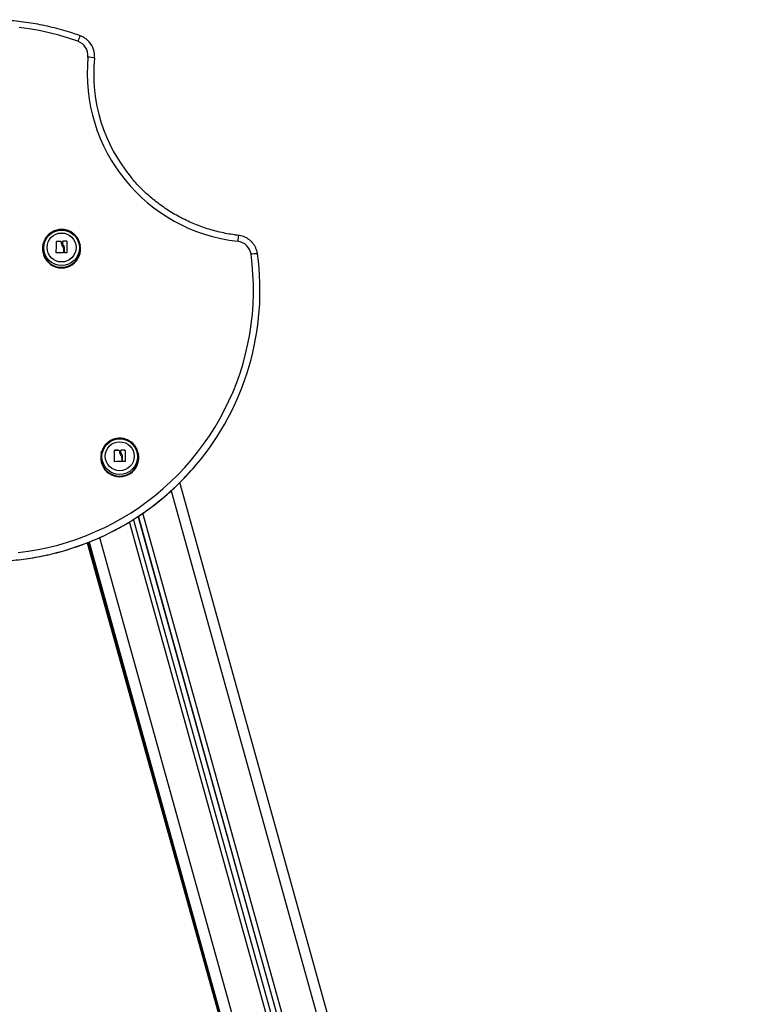
# Model space of a CAD drawing. Units: millimetres. Extents: x -1.1 to 8.8, y 1.1 to 15.8.
# Drawn here: x 0.3 to 1, y 13 to 13.9 of the extents above; entities that cross this region are included whole.
import ezdxf

# ---------------------------------------------------------------- set-up
doc = ezdxf.new("R2010")
doc.units = ezdxf.units.MM
doc.header["$MEASUREMENT"] = 0
doc.linetypes.add('ACAD_ISO02W100', pattern=[15, 12, -3])
doc.layers.get('0').update_dxf_attribs({"lineweight": 0})

# ---------------------------------------------------------------- blocks, each defined once
blk = doc.blocks.new('OPSHB_K004')
at = {"color": 7, "linetype": 'Continuous', "lineweight": 25}
for p, q in [((18.9142, 6.36977), (18.9141, 6.36929)), ((18.92659, 6.37243), (18.92659, 6.3725)), ((18.92676, 6.37259), (18.92676, 6.37266)), ((18.93075, 6.37251), (18.93075, 6.37258)), ((18.9309, 6.37214), (18.9309, 6.37208)), ((18.9321, 6.36818), (18.9321, 6.36825)), ((18.93232, 6.37264), (18.93232, 6.37271)), ((18.93248, 6.37279), (18.93248, 6.37286)), ((18.93318, 6.36565), (18.93318, 6.36572)), ((18.93396, 6.36649), (18.93396, 6.36655)), ((18.93602, 6.37278), (18.93602, 6.37285)), ((18.93618, 6.37262), (18.93618, 6.37269)), ((18.9485, 6.36929), (18.9484, 6.36977)), ((18.9484, 6.36977), (18.94849, 6.3693)), ((18.92642, 6.36226), (18.92642, 6.36233)), ((18.93318, 6.36232), (18.93318, 6.36239)), ((18.93396, 6.36234), (18.93396, 6.3624)), ((18.96765, 6.17778), (18.96755, 6.1773)), ((18.98004, 6.18044), (18.98004, 6.18051)), ((18.9802, 6.1806), (18.9802, 6.18066)), ((18.9842, 6.18052), (18.9842, 6.18058)), ((18.98435, 6.18015), (18.98435, 6.18008)), ((18.98555, 6.17619), (18.98555, 6.17625)), ((18.98577, 6.18065), (18.98577, 6.18071)), ((18.98593, 6.1808), (18.98593, 6.18087)), ((18.98947, 6.18079), (18.98947, 6.18085)), ((18.98963, 6.18063), (18.98963, 6.18069)), ((19.00195, 6.1773), (19.00185, 6.17778)), ((19.00185, 6.17778), (19.00194, 6.17731)), ((18.97987, 6.17027), (18.97987, 6.17033)), ((18.98663, 6.17366), (18.98663, 6.17373)), ((18.98663, 6.17033), (18.98663, 6.1704)), ((18.9874, 6.17035), (18.9874, 6.17041)), ((18.98741, 6.1745), (18.98741, 6.17456)), ((19.57073, 4.24405), (19.03989, 6.15089)), ((19.52255, 4.2312), (18.99752, 6.11719)), ((19.52737, 4.23205), (19.00181, 6.11992)), ((18.95487, 6.09561), (19.47919, 4.21218)), ((18.95584, 6.096), (19.47919, 4.21607))]:
    blk.add_line(p, q, dxfattribs=at)
at = {"color": 8, "linetype": 'Continuous', "lineweight": 25}
for p, q in [((19.03187, 6.14329), (19.56109, 4.24224)), ((19.5317, 4.23412), (19.00594, 6.12274)), ((19.51821, 4.23039), (18.99364, 6.11475)), ((19.52737, 4.23252), (19.00192, 6.12)), ((18.95487, 6.09561), (19.47918, 4.2122)), ((19.47918, 4.21486), (18.95554, 6.09588)), ((19.47918, 4.21608), (18.95584, 6.096)), ((18.95651, 6.09628), (19.47918, 4.21873)), ((18.96601, 6.1003), (19.48882, 4.22227))]:
    blk.add_line(p, q, dxfattribs=at)
at = {"color": 7, "linetype": 'Continuous', "lineweight": 25, "flags": 128}
for points in [[(18.94634, 6.55671), (18.93758, 6.55967), (18.92871, 6.56229), (18.91975, 6.56458), (18.91071, 6.56653), (18.9016, 6.56814), (18.89244, 6.5694)], [(18.89144, 6.08653), (18.90061, 6.08775), (18.90973, 6.08932), (18.91877, 6.09123), (18.92774, 6.09348), (18.93662, 6.09607), (18.94539, 6.09899), (18.95405, 6.10224), (18.96257, 6.10582), (18.97095, 6.10971), (18.97918, 6.11392), (18.98725, 6.11844), (18.99513, 6.12325), (19.00283, 6.12836), (19.01032, 6.13376), (19.01761, 6.13944), (19.02467, 6.14539), (19.0315, 6.1516), (19.0381, 6.15806), (19.04444, 6.16477), (19.05052, 6.17171), (19.05633, 6.17888), (19.06187, 6.18626), (19.06712, 6.19385), (19.07207, 6.20163), (19.07673, 6.20959), (19.08109, 6.21772), (19.08513, 6.22601), (19.08885, 6.23444), (19.09225, 6.24301), (19.09532, 6.2517), (19.09805, 6.2605), (19.10045, 6.2694), (19.10251, 6.27838), (19.10423, 6.28744), (19.1056, 6.29655), (19.10663, 6.30571), (19.1073, 6.3149), (19.10762, 6.32411), (19.1076, 6.33332), (19.10722, 6.34253), (19.10649, 6.35171), (19.10542, 6.36086)], [(18.9142, 6.36977), (18.91456, 6.3712), (18.91463, 6.37143)], [(18.92642, 6.36233), (18.92644, 6.3636), (18.92646, 6.36489), (18.92648, 6.36618), (18.92651, 6.36747), (18.92653, 6.36876), (18.92655, 6.37003), (18.92657, 6.37128), (18.92659, 6.3725)], [(18.92642, 6.36226), (18.92644, 6.36353), (18.92646, 6.36482), (18.92648, 6.36611), (18.92651, 6.36741), (18.92653, 6.36869), (18.92655, 6.36996), (18.92657, 6.37121), (18.92659, 6.37243)], [(18.93232, 6.37169), (18.93232, 6.37181), (18.93232, 6.37194), (18.93232, 6.37207), (18.93232, 6.3722), (18.93232, 6.37233), (18.93232, 6.37245), (18.93232, 6.37258), (18.93232, 6.37271)], [(18.93232, 6.37162), (18.93232, 6.37175), (18.93232, 6.37188), (18.93232, 6.37201), (18.93232, 6.37213), (18.93232, 6.37226), (18.93232, 6.37239), (18.93232, 6.37251), (18.93232, 6.37264)], [(18.93318, 6.36572), (18.93318, 6.3653), (18.93318, 6.36488), (18.93318, 6.36446), (18.93318, 6.36405), (18.93318, 6.36363), (18.93318, 6.36321), (18.93318, 6.3628), (18.93318, 6.36239)], [(18.93318, 6.36565), (18.93318, 6.36523), (18.93318, 6.36482), (18.93318, 6.3644), (18.93318, 6.36398), (18.93318, 6.36356), (18.93318, 6.36315), (18.93318, 6.36274), (18.93318, 6.36232)], [(18.93396, 6.3624), (18.93396, 6.36292), (18.93396, 6.36343), (18.93396, 6.36395), (18.93396, 6.36447), (18.93396, 6.36499), (18.93396, 6.36551), (18.93396, 6.36603), (18.93396, 6.36655)], [(18.93396, 6.36234), (18.93396, 6.36285), (18.93396, 6.36337), (18.93396, 6.36388), (18.93396, 6.3644), (18.93396, 6.36492), (18.93396, 6.36544), (18.93396, 6.36597), (18.93396, 6.36649)], [(18.93618, 6.37269), (18.93618, 6.37145), (18.93618, 6.37019), (18.93618, 6.36891), (18.93618, 6.3676), (18.93618, 6.36629), (18.93618, 6.36498), (18.93618, 6.36367), (18.93618, 6.36238)], [(18.96765, 6.17778), (18.96801, 6.17921), (18.96808, 6.17944)], [(18.97987, 6.17033), (18.97989, 6.17161), (18.97991, 6.17289), (18.97993, 6.17419), (18.97995, 6.17548), (18.97998, 6.17676), (18.98, 6.17804), (18.98002, 6.17928), (18.98004, 6.18051)], [(18.97987, 6.17027), (18.97989, 6.17154), (18.97991, 6.17283), (18.97993, 6.17412), (18.97995, 6.17541), (18.97998, 6.1767), (18.98, 6.17797), (18.98002, 6.17922), (18.98004, 6.18044)], [(18.98577, 6.17969), (18.98577, 6.17982), (18.98577, 6.17995), (18.98577, 6.18008), (18.98577, 6.18021), (18.98577, 6.18033), (18.98577, 6.18046), (18.98577, 6.18059), (18.98577, 6.18071)], [(18.98577, 6.17963), (18.98577, 6.17976), (18.98577, 6.17988), (18.98577, 6.18001), (18.98577, 6.18014), (18.98577, 6.18027), (18.98577, 6.18039), (18.98577, 6.18052), (18.98577, 6.18065)], [(18.98963, 6.18069), (18.98963, 6.17946), (18.98963, 6.1782), (18.98963, 6.17691), (18.98963, 6.17561), (18.98963, 6.1743), (18.98963, 6.17299), (18.98963, 6.17168), (18.98963, 6.17039)], [(18.98663, 6.17373), (18.98663, 6.17331), (18.98663, 6.17289), (18.98663, 6.17247), (18.98663, 6.17205), (18.98663, 6.17164), (18.98663, 6.17122), (18.98663, 6.17081), (18.98663, 6.1704)], [(18.98663, 6.17366), (18.98663, 6.17324), (18.98663, 6.17282), (18.98663, 6.1724), (18.98663, 6.17199), (18.98663, 6.17157), (18.98663, 6.17116), (18.98663, 6.17074), (18.98663, 6.17033)], [(18.9874, 6.17041), (18.98741, 6.17092), (18.98741, 6.17144), (18.98741, 6.17196), (18.98741, 6.17247), (18.98741, 6.173), (18.98741, 6.17352), (18.98741, 6.17404), (18.98741, 6.17456)], [(18.9874, 6.17035), (18.98741, 6.17086), (18.98741, 6.17137), (18.98741, 6.17189), (18.98741, 6.17241), (18.98741, 6.17293), (18.98741, 6.17345), (18.98741, 6.17397), (18.98741, 6.1745)]]:
    blk.add_lwpolyline(points, dxfattribs=at)
at = {"color": 7, "linetype": 'Continuous', "lineweight": 25}
for centre, radius in [((18.9313, 6.36676), 0.01634), ((18.93126, 6.36712), 0.01331), ((18.9313, 6.36715), 0.01334), ((18.98474, 6.17477), 0.01634), ((18.98471, 6.17513), 0.01331), ((18.98474, 6.17516), 0.01334)]:
    blk.add_circle(centre, radius, dxfattribs=at)
at = {"color": 8, "linetype": 'Continuous', "lineweight": 25}
for centre, radius, start, end in [((18.98699, 6.5436), 0.04271, 154.72677, 162.12392), ((19.21858, 6.35999), 0.1261, 171.6603, 174.15076), ((18.9313, 6.36634), 0.01744, 168.64345, 9.78216), ((18.98475, 6.17434), 0.01744, 168.64344, 9.78215), ((18.86365, 6.32901), 0.25059, 222.05199, 319.66492)]:
    blk.add_arc(centre, radius, start, end, dxfattribs=at)
at = {"color": 7, "linetype": 'Continuous', "lineweight": 25}
for centre, radius, start, end in [((18.94165, 6.54358), 0.01394, 354.50453, 70.34717), ((18.94171, 6.54306), 0.01988, 354.45812, 41.64251), ((19.11038, 6.52744), 0.15556, 174.53752, 263.63498), ((18.95525, 6.52397), 0.01828, 70.00366, 89.12543), ((19.10986, 6.52674), 0.14906, 174.45512, 219.91219), ((18.9313, 6.36584), 0.01754, 168.64005, 11.35995), ((18.92503, 6.18253), 0.19014, 88.27522, 89.47998), ((18.92503, 6.18244), 0.19016, 88.2754, 89.48002), ((18.93346, 6.1852), 0.18766, 89.21856, 90.29838), ((18.93346, 6.18524), 0.18756, 89.21839, 90.2988), ((19.09158, 6.35895), 0.01397, 7.87772, 83.60409), ((18.93168, 6.16938), 0.19285, 89.60321, 91.51606), ((18.93335, 6.17893), 0.18331, 89.16517, 89.7601), ((18.86523, 6.32753), 0.24842, 319.69098, 7.77899), ((19.1092, 6.34421), 0.01708, 82.70622, 102.77732), ((18.98475, 6.17384), 0.01754, 168.64008, 11.35992), ((18.97848, 5.99061), 0.19006, 88.27507, 89.48034), ((18.97848, 5.99053), 0.19008, 88.27504, 89.48016), ((18.98691, 5.99331), 0.18756, 89.21838, 90.2988), ((18.98691, 5.99312), 0.18769, 89.21876, 90.29843), ((18.98513, 5.97745), 0.19278, 89.60288, 91.51639), ((18.9868, 5.98685), 0.1834, 89.16553, 89.76019)]:
    blk.add_arc(centre, radius, start, end, dxfattribs=at)
for points, knots in [([(18.94836, 6.56184), (18.94687, 6.56236), (18.94259, 6.56387), (18.93544, 6.56613), (18.92689, 6.56853), (18.91825, 6.57061), (18.90954, 6.57239), (18.90077, 6.57386), (18.89196, 6.57502), (18.88311, 6.57587), (18.87424, 6.5764), (18.86535, 6.57662), (18.85647, 6.57652), (18.84759, 6.57611), (18.83873, 6.57538), (18.8299, 6.57434), (18.82112, 6.57299), (18.81239, 6.57133), (18.80372, 6.56936), (18.79513, 6.56708), (18.78663, 6.56451), (18.77822, 6.56163), (18.76992, 6.55846), (18.76174, 6.55499), (18.75369, 6.55124), (18.74578, 6.5472), (18.73801, 6.54289), (18.73041, 6.53831), (18.72297, 6.53345), (18.71572, 6.52834), (18.70864, 6.52298), (18.70177, 6.51736), (18.6951, 6.51151), (18.68864, 6.50543), (18.68241, 6.49911), (18.67743, 6.49376), (18.67462, 6.49045), (18.67372, 6.48938)], [0, 0, 0, 0, 0.015663, 0.04507, 0.074479, 0.103888, 0.133297, 0.162706, 0.192115, 0.221524, 0.250933, 0.280342, 0.309751, 0.33916, 0.368569, 0.397978, 0.427387, 0.456797, 0.486206, 0.515615, 0.545023, 0.574432, 0.603841, 0.63325, 0.662658, 0.692067, 0.721475, 0.750884, 0.780292, 0.8097, 0.839108, 0.868516, 0.897923, 0.927331, 0.956738, 0.986145, 1, 1, 1, 1]), ([(18.95655, 6.55629), (18.9565, 6.55635), (18.95594, 6.55706), (18.95462, 6.55824), (18.95263, 6.55977), (18.95053, 6.56098), (18.94905, 6.56156), (18.94836, 6.56184)], [0, 0, 0, 0, 0.022862, 0.274093, 0.525361, 0.776671, 1, 1, 1, 1]), ([(19.09381, 6.37828), (19.09263, 6.37842), (19.08918, 6.37884), (19.08348, 6.37976), (19.07674, 6.38116), (19.07007, 6.38287), (19.06349, 6.38488), (19.05701, 6.3872), (19.05064, 6.3898), (19.0444, 6.39269), (19.03829, 6.39587), (19.03234, 6.39932), (19.02656, 6.40304), (19.02095, 6.40702), (19.01553, 6.41125), (19.01032, 6.41572), (19.0053, 6.42043), (19.00054, 6.42538), (18.99728, 6.42895), (18.99569, 6.43094), (18.99553, 6.43114)], [0, 0, 0, 0, 0.031036, 0.091172, 0.151312, 0.211453, 0.271593, 0.331734, 0.391876, 0.452017, 0.51216, 0.572302, 0.632445, 0.692589, 0.752733, 0.812878, 0.873024, 0.93317, 0.993317, 1, 1, 1, 1]), ([(18.94846, 6.36929), (18.94842, 6.36953), (18.94829, 6.37055), (18.94773, 6.37229), (18.94679, 6.37444), (18.94555, 6.37644), (18.94406, 6.37826), (18.94233, 6.37986), (18.94041, 6.38121), (18.93832, 6.3823), (18.9361, 6.3831), (18.9338, 6.38359), (18.93145, 6.38377), (18.9291, 6.38363), (18.92679, 6.38318), (18.92456, 6.38242), (18.92245, 6.38137), (18.9205, 6.38004), (18.91875, 6.37847), (18.91722, 6.37667), (18.91596, 6.37469), (18.9151, 6.37292), (18.91477, 6.3718), (18.91467, 6.37143)], [0, 0, 0, 0, 0.015987, 0.066418, 0.116845, 0.167272, 0.217703, 0.268139, 0.318584, 0.369039, 0.419507, 0.469988, 0.52048, 0.570983, 0.621495, 0.672011, 0.722529, 0.773046, 0.823558, 0.874063, 0.924559, 0.975043, 1, 1, 1, 1]), ([(19.10993, 6.36621), (19.10977, 6.36662), (19.10929, 6.3678), (19.10818, 6.36961), (19.10666, 6.37161), (19.10488, 6.37339), (19.1029, 6.37494), (19.10074, 6.37623), (19.09843, 6.37724), (19.09611, 6.37794), (19.09454, 6.37817), (19.09381, 6.37828)], [0, 0, 0, 0, 0.062324, 0.1812, 0.300088, 0.41899, 0.53791, 0.656849, 0.775808, 0.894785, 1, 1, 1, 1]), ([(18.92659, 6.3725), (18.92659, 6.37251), (18.92659, 6.37253), (18.9266, 6.37256), (18.92662, 6.37259), (18.92664, 6.37261), (18.92667, 6.37263), (18.92669, 6.37264), (18.92672, 6.37265), (18.92675, 6.37265), (18.92676, 6.37266)], [0, 0, 0, 0, 0.125782, 0.249884, 0.375314, 0.499671, 0.624319, 0.749766, 0.873878, 1, 1, 1, 1]), ([(18.92659, 6.37243), (18.92659, 6.37244), (18.92659, 6.37246), (18.9266, 6.37249), (18.92662, 6.37252), (18.92664, 6.37254), (18.92666, 6.37256), (18.92669, 6.37258), (18.92672, 6.37259), (18.92675, 6.37259), (18.92676, 6.37259)], [0, 0, 0, 0, 0.13273, 0.260042, 0.382048, 0.499644, 0.618862, 0.741842, 0.869348, 1, 1, 1, 1]), ([(18.93075, 6.37258), (18.93076, 6.37258), (18.93079, 6.37257), (18.93083, 6.37256), (18.93087, 6.37253), (18.9309, 6.37248), (18.93091, 6.37244), (18.93091, 6.37242)], [0, 0, 0, 0, 0.125112, 0.250642, 0.50018, 0.749876, 1, 1, 1, 1]), ([(18.93075, 6.37251), (18.93077, 6.37251), (18.9308, 6.3725), (18.93084, 6.37248), (18.93087, 6.37246), (18.93089, 6.37243), (18.93091, 6.37239), (18.93091, 6.37237), (18.93091, 6.37235)], [0, 0, 0, 0, 0.237521, 0.365461, 0.499401, 0.684015, 0.82582, 1, 1, 1, 1]), ([(18.93091, 6.37242), (18.93094, 6.37169), (18.93099, 6.37024), (18.93173, 6.36891), (18.9321, 6.36825)], [0, 0, 0, 0, 0.500162, 1, 1, 1, 1]), ([(18.93094, 6.37208), (18.93097, 6.37145), (18.93103, 6.37009), (18.93173, 6.36885), (18.9321, 6.36818)], [0, 0, 0, 0, 0.466303, 1, 1, 1, 1]), ([(18.9321, 6.36825), (18.93238, 6.36787), (18.93292, 6.3671), (18.93309, 6.36618), (18.93318, 6.36572)], [0, 0, 0, 0, 0.501273, 1, 1, 1, 1]), ([(18.9321, 6.36818), (18.93238, 6.3678), (18.93292, 6.36704), (18.93309, 6.36611), (18.93318, 6.36565)], [0, 0, 0, 0, 0.501274, 1, 1, 1, 1]), ([(18.93232, 6.37271), (18.93233, 6.37273), (18.93233, 6.37277), (18.93237, 6.37282), (18.93241, 6.37285), (18.93245, 6.37286), (18.93247, 6.37286), (18.93248, 6.37286)], [0, 0, 0, 0, 0.250475, 0.499392, 0.748757, 0.875378, 1, 1, 1, 1]), ([(18.93232, 6.37264), (18.93232, 6.37264), (18.93232, 6.37266), (18.93233, 6.3727), (18.93236, 6.37274), (18.93239, 6.37277), (18.93243, 6.37279), (18.93246, 6.37279), (18.93248, 6.37279)], [0, 0, 0, 0, 0.031847, 0.260983, 0.49966, 0.635729, 0.764632, 1, 1, 1, 1]), ([(18.93323, 6.36886), (18.93297, 6.36931), (18.93246, 6.3702), (18.93237, 6.37119), (18.93232, 6.37169)], [0, 0, 0, 0, 0.5012863, 1, 1, 1, 1]), ([(18.93396, 6.36655), (18.93392, 6.36696), (18.93382, 6.36778), (18.93343, 6.3685), (18.93323, 6.36886)], [0, 0, 0, 0, 0.501014, 1, 1, 1, 1]), ([(18.93602, 6.37285), (18.93603, 6.37284), (18.93605, 6.37284), (18.93608, 6.37283), (18.93611, 6.37282), (18.93613, 6.3728), (18.93615, 6.37277), (18.93617, 6.37274), (18.93618, 6.37271), (18.93618, 6.37269)], [0, 0, 0, 0, 0.126164, 0.250189, 0.375785, 0.500348, 0.625072, 0.750788, 1, 1, 1, 1]), ([(18.93602, 6.37278), (18.93603, 6.37278), (18.93605, 6.37278), (18.93608, 6.37277), (18.93611, 6.37275), (18.93613, 6.37273), (18.93615, 6.37271), (18.93617, 6.37268), (18.93618, 6.37265), (18.93618, 6.37263), (18.93618, 6.37262)], [0, 0, 0, 0, 0.1311557, 0.2582198, 0.3808916, 0.4999322, 0.6171633, 0.7391406, 0.8664273, 1, 1, 1, 1]), ([(19.11136, 6.36116), (19.11128, 6.36167), (19.11106, 6.36301), (19.1106, 6.36472), (19.11009, 6.36585), (19.10993, 6.36621)], [0, 0, 0, 0, 0.298462, 0.773798, 1, 1, 1, 1]), ([(18.92658, 6.36216), (18.92657, 6.36216), (18.92655, 6.36217), (18.92652, 6.36217), (18.92649, 6.36219), (18.92647, 6.36221), (18.92645, 6.36224), (18.92643, 6.36227), (18.92642, 6.36231), (18.92642, 6.36233)], [0, 0, 0, 0, 0.126226, 0.250192, 0.375838, 0.500471, 0.625043, 0.75092, 1, 1, 1, 1]), ([(18.93318, 6.36239), (18.93318, 6.36237), (18.93317, 6.36233), (18.93314, 6.36228), (18.93311, 6.36225), (18.93308, 6.36224), (18.93305, 6.36223), (18.93303, 6.36223), (18.93302, 6.36223)], [0, 0, 0, 0, 0.249206, 0.498293, 0.623992, 0.748683, 0.874305, 1, 1, 1, 1]), ([(18.93412, 6.36224), (18.93411, 6.36224), (18.93409, 6.36224), (18.93405, 6.36225), (18.934, 6.36228), (18.93396, 6.36234), (18.93396, 6.36238), (18.93396, 6.3624)], [0, 0, 0, 0, 0.124746, 0.250612, 0.500272, 0.749745, 1, 1, 1, 1]), ([(18.93618, 6.36238), (18.93618, 6.36236), (18.93617, 6.36233), (18.93616, 6.36229), (18.93614, 6.36226), (18.93611, 6.36224), (18.93608, 6.36223), (18.93605, 6.36222), (18.93603, 6.36222), (18.93602, 6.36222)], [0, 0, 0, 0, 0.248866, 0.374665, 0.49895, 0.623822, 0.749309, 0.873637, 1, 1, 1, 1]), ([(19.00191, 6.1773), (19.00187, 6.17754), (19.00173, 6.17856), (19.00117, 6.1803), (19.00024, 6.18245), (18.999, 6.18445), (18.9975, 6.18627), (18.99578, 6.18787), (18.99386, 6.18922), (18.99177, 6.19031), (18.98955, 6.1911), (18.98725, 6.1916), (18.9849, 6.19177), (18.98255, 6.19164), (18.98024, 6.19118), (18.97801, 6.19042), (18.9759, 6.18937), (18.97395, 6.18805), (18.9722, 6.18647), (18.97067, 6.18468), (18.96941, 6.18269), (18.96855, 6.18093), (18.96822, 6.17981), (18.96812, 6.17943)], [0, 0, 0, 0, 0.015987, 0.066418, 0.116845, 0.167273, 0.217702, 0.268139, 0.318584, 0.369039, 0.419507, 0.469988, 0.52048, 0.570984, 0.621495, 0.672011, 0.722529, 0.773046, 0.823559, 0.874064, 0.924559, 0.975044, 1, 1, 1, 1]), ([(18.98004, 6.18051), (18.98004, 6.18052), (18.98004, 6.18054), (18.98005, 6.18057), (18.98007, 6.18059), (18.98009, 6.18062), (18.98011, 6.18064), (18.98014, 6.18065), (18.98017, 6.18066), (18.98019, 6.18066), (18.9802, 6.18066)], [0, 0, 0, 0, 0.126072, 0.249889, 0.375481, 0.499683, 0.624282, 0.749664, 0.873878, 1, 1, 1, 1]), ([(18.98004, 6.18044), (18.98004, 6.18045), (18.98004, 6.18047), (18.98005, 6.1805), (18.98007, 6.18053), (18.98009, 6.18055), (18.98011, 6.18057), (18.98014, 6.18059), (18.98017, 6.1806), (18.98019, 6.1806), (18.9802, 6.1806)], [0, 0, 0, 0, 0.133034, 0.260045, 0.382217, 0.499677, 0.618884, 0.741808, 0.869158, 1, 1, 1, 1]), ([(18.9842, 6.18058), (18.98421, 6.18058), (18.98423, 6.18058), (18.98427, 6.18057), (18.98432, 6.18054), (18.98435, 6.18049), (18.98435, 6.18045), (18.98436, 6.18043)], [0, 0, 0, 0, 0.125069, 0.250555, 0.500006, 0.7496, 1, 1, 1, 1]), ([(18.9842, 6.18052), (18.98422, 6.18052), (18.98425, 6.18051), (18.98429, 6.18049), (18.98432, 6.18047), (18.98434, 6.18044), (18.98435, 6.1804), (18.98435, 6.18037), (18.98436, 6.18036)], [0, 0, 0, 0, 0.237367, 0.365258, 0.499196, 0.684073, 0.825852, 1, 1, 1, 1]), ([(18.98436, 6.18043), (18.98438, 6.1797), (18.98444, 6.17825), (18.98518, 6.17692), (18.98555, 6.17625)], [0, 0, 0, 0, 0.50016, 1, 1, 1, 1]), ([(18.98439, 6.18009), (18.98442, 6.17946), (18.98448, 6.1781), (18.98518, 6.17685), (18.98555, 6.17619)], [0, 0, 0, 0, 0.4662987, 1, 1, 1, 1]), ([(18.98555, 6.17625), (18.98582, 6.17587), (18.98637, 6.17511), (18.98654, 6.17419), (18.98663, 6.17373)], [0, 0, 0, 0, 0.501272, 1, 1, 1, 1]), ([(18.98555, 6.17619), (18.98582, 6.17581), (18.98637, 6.17505), (18.98654, 6.17412), (18.98663, 6.17366)], [0, 0, 0, 0, 0.501274, 1, 1, 1, 1]), ([(18.98577, 6.18071), (18.98577, 6.18073), (18.98578, 6.18077), (18.98581, 6.18082), (18.98586, 6.18085), (18.9859, 6.18087), (18.98592, 6.18087), (18.98593, 6.18087)], [0, 0, 0, 0, 0.250165, 0.499466, 0.748854, 0.87533, 1, 1, 1, 1]), ([(18.98577, 6.18065), (18.98577, 6.18065), (18.98577, 6.18067), (18.98578, 6.18071), (18.98581, 6.18075), (18.98584, 6.18078), (18.98588, 6.1808), (18.98591, 6.1808), (18.98593, 6.1808)], [0, 0, 0, 0, 0.031504, 0.260644, 0.499648, 0.635719, 0.7646, 1, 1, 1, 1]), ([(18.98667, 6.17687), (18.98642, 6.17731), (18.98591, 6.17821), (18.98582, 6.1792), (18.98577, 6.17969)], [0, 0, 0, 0, 0.5012896, 1, 1, 1, 1]), ([(18.98741, 6.17456), (18.98736, 6.17497), (18.98727, 6.17579), (18.98687, 6.17651), (18.98667, 6.17687)], [0, 0, 0, 0, 0.501019, 1, 1, 1, 1]), ([(18.98947, 6.18085), (18.98948, 6.18085), (18.9895, 6.18085), (18.98953, 6.18084), (18.98956, 6.18083), (18.98958, 6.18081), (18.9896, 6.18078), (18.98962, 6.18074), (18.98963, 6.18071), (18.98963, 6.18069)], [0, 0, 0, 0, 0.126195, 0.250266, 0.37589, 0.500457, 0.625088, 0.751059, 1, 1, 1, 1]), ([(18.98947, 6.18079), (18.98948, 6.18079), (18.9895, 6.18078), (18.98953, 6.18077), (18.98956, 6.18076), (18.98958, 6.18074), (18.9896, 6.18072), (18.98962, 6.18069), (18.98963, 6.18066), (18.98963, 6.18064), (18.98963, 6.18063)], [0, 0, 0, 0, 0.131334, 0.25833, 0.380936, 0.499932, 0.61706, 0.738986, 0.866499, 1, 1, 1, 1]), ([(18.6776, 6.16115), (18.67769, 6.16105), (18.67972, 6.15871), (18.68391, 6.15434), (18.69018, 6.14807), (18.6967, 6.14204), (18.70342, 6.13625), (18.71034, 6.13069), (18.71746, 6.12539), (18.72476, 6.12034), (18.73224, 6.11555), (18.73989, 6.11103), (18.74769, 6.10679), (18.75563, 6.10282), (18.76372, 6.09914), (18.77193, 6.09574), (18.78025, 6.09264), (18.78868, 6.08984), (18.79721, 6.08733), (18.80582, 6.08513), (18.8145, 6.08324), (18.82325, 6.08165), (18.83204, 6.08037), (18.84088, 6.07941), (18.84974, 6.07876), (18.85862, 6.07842), (18.86751, 6.0784), (18.8764, 6.0787), (18.88526, 6.07931), (18.8941, 6.08023), (18.90291, 6.08146), (18.91166, 6.08301), (18.92035, 6.08486), (18.92897, 6.08702), (18.93751, 6.08949), (18.94595, 6.09225), (18.95429, 6.09532), (18.96252, 6.09867), (18.97062, 6.10232), (18.97858, 6.10625), (18.9864, 6.11046), (18.99407, 6.11494), (19.00157, 6.11969), (19.0089, 6.12471), (19.01604, 6.12998), (19.02299, 6.1355), (19.02974, 6.14126), (19.03628, 6.14726), (19.0426, 6.15348), (19.04867, 6.15995), (19.05269, 6.16439), (19.05461, 6.16674), (19.05466, 6.1668)], [0, 0, 0, 0, 0.000984, 0.021784, 0.042585, 0.063386, 0.084187, 0.104988, 0.125789, 0.146591, 0.167392, 0.188194, 0.208995, 0.229797, 0.250599, 0.2714, 0.292202, 0.313004, 0.333806, 0.354609, 0.375411, 0.396213, 0.417015, 0.437817, 0.45862, 0.479422, 0.500225, 0.521027, 0.541829, 0.562632, 0.583434, 0.604236, 0.625039, 0.645841, 0.666643, 0.687445, 0.708247, 0.72905, 0.749852, 0.770654, 0.791455, 0.812257, 0.833059, 0.853861, 0.874662, 0.895464, 0.916265, 0.937066, 0.957867, 0.978669, 0.999469, 1, 1, 1, 1]), ([(18.98003, 6.17017), (18.98002, 6.17017), (18.98, 6.17017), (18.97997, 6.17018), (18.97994, 6.1702), (18.97991, 6.17022), (18.97989, 6.17024), (18.97987, 6.17028), (18.97987, 6.17031), (18.97987, 6.17033)], [0, 0, 0, 0, 0.12625, 0.250265, 0.3758, 0.500454, 0.625025, 0.750872, 1, 1, 1, 1]), ([(18.98663, 6.1704), (18.98663, 6.17038), (18.98662, 6.17033), (18.98659, 6.17029), (18.98656, 6.17026), (18.98653, 6.17025), (18.9865, 6.17024), (18.98648, 6.17024), (18.98647, 6.17023)], [0, 0, 0, 0, 0.249278, 0.498269, 0.624032, 0.748718, 0.874354, 1, 1, 1, 1]), ([(18.98757, 6.17024), (18.98756, 6.17025), (18.98753, 6.17025), (18.98749, 6.17026), (18.98745, 6.17029), (18.98741, 6.17035), (18.98741, 6.17039), (18.9874, 6.17041)], [0, 0, 0, 0, 0.124723, 0.250582, 0.500024, 0.749747, 1, 1, 1, 1]), ([(18.98963, 6.17039), (18.98963, 6.17037), (18.98962, 6.17033), (18.9896, 6.1703), (18.98958, 6.17027), (18.98956, 6.17025), (18.98953, 6.17024), (18.9895, 6.17023), (18.98948, 6.17023), (18.98947, 6.17023)], [0, 0, 0, 0, 0.248809, 0.374595, 0.498859, 0.623708, 0.749144, 0.873635, 1, 1, 1, 1])]:
    blk.add_open_spline(points, degree=3, knots=knots, dxfattribs=at)

msp = doc.modelspace()

# ---------------------------------------------------------------- block references
at = {"linetype": 'ACAD_ISO02W100'}
msp.add_blockref('OPSHB_K004', (-18.59576, 7.31578), dxfattribs=at)

doc.saveas('drawing.dxf')
